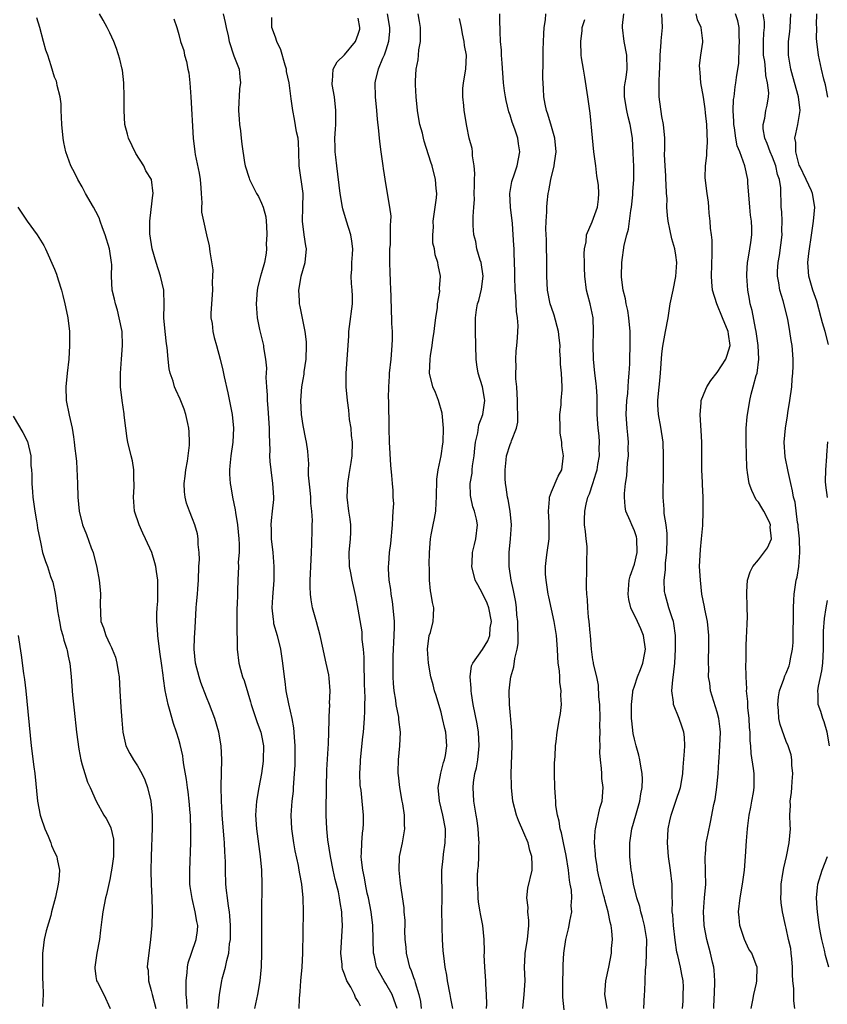
# Model space of a CAD drawing. Units: inches. Extents: x 2505869 to 2508000, y 1540363 to 1542000.
# Drawn here: x 2507160 to 2507277, y 1541578 to 1541720 of the extents above; entities that cross this region are included whole.
import ezdxf

# ---------------------------------------------------------------- set-up
doc = ezdxf.new("R2010")
doc.units = ezdxf.units.IN
doc.header["$MEASUREMENT"] = 0
doc.layers.add('LD25051539_2ft', color=72, linetype='Continuous')

msp = doc.modelspace()

# ---------------------------------------------------------------- linework, layer by layer
at = {"layer": 'LD25051539_2ft'}
for points, elevation in [([(2507184.22, 1541577), (2507184.17, 1541578.17), (2507184.06, 1541579), (2507184.09, 1541580.09), (2507184.06, 1541581), (2507184.22, 1541582.22), (2507184.27, 1541583), (2507184.38, 1541583.62), (2507184.82, 1541585), (2507185.54, 1541587), (2507185.7, 1541588.3), (2507185.74, 1541589), (2507185.61, 1541589.61), (2507185.38, 1541591), (2507184.92, 1541592.92), (2507184.66, 1541594.66), (2507184.62, 1541595), (2507184.58, 1541597), (2507184.73, 1541601), (2507184.76, 1541603), (2507184.68, 1541604.68), (2507184.68, 1541605), (2507184.66, 1541605.34), (2507184.5, 1541607), (2507184.34, 1541608.34), (2507184.25, 1541609), (2507184.13, 1541610.13), (2507183.74, 1541612.26), (2507183.66, 1541613), (2507183.58, 1541613.58), (2507183.2, 1541615.2), (2507183, 1541615.93), (2507182.67, 1541617), (2507182.25, 1541618.25), (2507181.67, 1541620.33), (2507181.45, 1541621), (2507181.03, 1541623.03), (2507180.78, 1541624.78), (2507180.75, 1541625.25), (2507180.52, 1541627), (2507180.31, 1541628.31), (2507180.23, 1541629), (2507179.97, 1541631), (2507179.93, 1541631.93), (2507179.84, 1541633), (2507179.83, 1541634.17), (2507179.87, 1541635), (2507179.96, 1541635.96), (2507179.99, 1541637.99), (2507179.95, 1541639), (2507179.76, 1541640.24), (2507179.67, 1541641), (2507179.53, 1541641.53), (2507179.1, 1541643), (2507178.2, 1541645), (2507177.8, 1541645.8), (2507177.26, 1541647), (2507176.61, 1541649), (2507176.43, 1541651), (2507176.53, 1541652.53), (2507176.53, 1541653), (2507176.49, 1541653.51), (2507176.51, 1541655), (2507176.29, 1541656.29), (2507176.12, 1541657), (2507175.61, 1541659), (2507175.52, 1541659.52), (2507175.32, 1541661), (2507175.11, 1541662.89), (2507175.07, 1541663.07), (2507174.8, 1541665), (2507174.58, 1541667), (2507174.54, 1541669), (2507174.68, 1541671), (2507174.87, 1541673), (2507174.81, 1541675), (2507174.38, 1541677), (2507174.1, 1541678.1), (2507173.81, 1541679), (2507173.69, 1541679.69), (2507173.37, 1541681), (2507173.27, 1541683), (2507173.28, 1541684.72), (2507173.25, 1541685), (2507172.96, 1541687), (2507172.36, 1541689), (2507171.97, 1541690.03), (2507171.63, 1541691), (2507171.45, 1541691.45), (2507171, 1541692.37), (2507170.66, 1541693), (2507169.51, 1541695), (2507169, 1541695.93), (2507168.36, 1541697), (2507167.94, 1541697.94), (2507167.35, 1541699), (2507166.66, 1541701), (2507166.36, 1541702.36), (2507166.25, 1541703), (2507166.04, 1541705), (2507166.03, 1541706.03), (2507165.96, 1541707), (2507165.95, 1541707.95), (2507165.8, 1541709), (2507165.38, 1541710.62), (2507165.35, 1541711), (2507165.27, 1541711.27), (2507165, 1541711.83), (2507164.52, 1541713.48), (2507164.01, 1541715), (2507163.72, 1541715.72), (2507163.41, 1541717), (2507162.86, 1541719), (2507162.43, 1541720.43)], 8314), ([(2507188.73, 1541577), (2507188.88, 1541579), (2507189.23, 1541581), (2507189.3, 1541581.3), (2507189.76, 1541583), (2507189.94, 1541583.94), (2507190.23, 1541585), (2507190.36, 1541586.36), (2507190.47, 1541587), (2507190.49, 1541589), (2507190.41, 1541590.41), (2507190.33, 1541591), (2507190.18, 1541591.82), (2507190.06, 1541593), (2507189.91, 1541594.09), (2507189.83, 1541595), (2507189.75, 1541597), (2507189.75, 1541598.25), (2507189.74, 1541599), (2507189.68, 1541599.68), (2507189.64, 1541601), (2507189.57, 1541601.57), (2507189.28, 1541605), (2507189.28, 1541605.28), (2507189.17, 1541607), (2507189.18, 1541607.18), (2507189.15, 1541609), (2507189.16, 1541609.16), (2507189.22, 1541613), (2507189.13, 1541615), (2507188.79, 1541617), (2507188.2, 1541619), (2507187.44, 1541621), (2507187, 1541622.07), (2507186.2, 1541624.2), (2507185.95, 1541625), (2507185.44, 1541627), (2507185.25, 1541629), (2507185.3, 1541630.7), (2507185.35, 1541631.35), (2507185.42, 1541633), (2507185.53, 1541635), (2507185.57, 1541635.57), (2507185.73, 1541637), (2507185.75, 1541637.75), (2507185.87, 1541639), (2507185.92, 1541641), (2507185.99, 1541641.99), (2507185.97, 1541643), (2507185.82, 1541644.18), (2507185.82, 1541645), (2507185.7, 1541645.7), (2507185.31, 1541647), (2507185, 1541647.89), (2507184.55, 1541649), (2507184.14, 1541650.14), (2507183.93, 1541651), (2507183.81, 1541651.81), (2507183.78, 1541653), (2507183.93, 1541654.07), (2507184.01, 1541655), (2507184.25, 1541656.25), (2507184.37, 1541657), (2507184.55, 1541658.55), (2507184.57, 1541659), (2507184.5, 1541660.5), (2507184.45, 1541661), (2507184.29, 1541661.71), (2507184.02, 1541663), (2507183.78, 1541663.78), (2507183.22, 1541665.22), (2507182.58, 1541666.58), (2507182.4, 1541667), (2507182.17, 1541667.83), (2507181.74, 1541669), (2507181.59, 1541669.59), (2507181.45, 1541671), (2507181.33, 1541672.67), (2507181.23, 1541673.23), (2507181.01, 1541675), (2507180.83, 1541677), (2507180.89, 1541678.89), (2507180.84, 1541681), (2507180.36, 1541683), (2507179.71, 1541685), (2507179.16, 1541687), (2507178.83, 1541689.17), (2507178.83, 1541691), (2507179, 1541692.69), (2507179.24, 1541694.76), (2507179.31, 1541695), (2507179.07, 1541697), (2507178.25, 1541698.25), (2507177.93, 1541699), (2507176.78, 1541700.78), (2507175.73, 1541703), (2507175.59, 1541703.59), (2507175.21, 1541705), (2507175.07, 1541707), (2507175.09, 1541709), (2507175.05, 1541711), (2507174.83, 1541712.83), (2507174.8, 1541713), (2507174.46, 1541714.46), (2507173.99, 1541715.99), (2507173.57, 1541717), (2507173, 1541718.25), (2507172.63, 1541719), (2507172.06, 1541720.06), (2507171.51, 1541721)], 8312), ([(2507189.42, 1541721), (2507189.74, 1541719.74), (2507189.88, 1541719), (2507190.17, 1541717.83), (2507190.31, 1541717), (2507191, 1541714.94), (2507191.73, 1541713), (2507191.83, 1541711.83), (2507191.93, 1541711), (2507191.81, 1541710.19), (2507191.74, 1541709), (2507191.68, 1541708.32), (2507191.66, 1541707), (2507191.73, 1541705.73), (2507191.78, 1541705), (2507191.93, 1541704.07), (2507192.04, 1541703), (2507192.14, 1541702.14), (2507192.52, 1541699.48), (2507192.61, 1541699), (2507193.2, 1541697.2), (2507193.25, 1541697), (2507194.28, 1541695), (2507194.53, 1541694.53), (2507195, 1541693.61), (2507195.25, 1541693), (2507195.59, 1541691.59), (2507195.69, 1541690.31), (2507195.75, 1541689), (2507195.68, 1541687.68), (2507195.72, 1541687), (2507195.65, 1541686.35), (2507195.41, 1541685), (2507195, 1541683.48), (2507194.85, 1541683), (2507194.47, 1541681.53), (2507194.36, 1541681), (2507194.19, 1541679), (2507194.36, 1541677), (2507194.7, 1541675.3), (2507195.27, 1541673), (2507195.29, 1541672.71), (2507195.58, 1541671), (2507195.71, 1541669.71), (2507195.63, 1541668.37), (2507195.71, 1541667), (2507195.8, 1541665.8), (2507195.8, 1541665), (2507195.9, 1541663.9), (2507196.08, 1541661), (2507196.09, 1541660.09), (2507196.18, 1541657.82), (2507196.16, 1541657), (2507196.2, 1541656.2), (2507196.32, 1541655), (2507196.6, 1541653), (2507196.73, 1541651), (2507196.71, 1541650.71), (2507196.54, 1541649), (2507196.37, 1541647.63), (2507196.34, 1541647), (2507196.38, 1541646.38), (2507196.4, 1541645), (2507196.61, 1541643), (2507196.76, 1541641), (2507196.75, 1541639), (2507196.57, 1541636.57), (2507196.5, 1541635), (2507196.69, 1541633.31), (2507196.71, 1541633), (2507196.74, 1541632.74), (2507197.23, 1541631), (2507197.72, 1541629), (2507198.01, 1541627), (2507198.25, 1541625), (2507198.35, 1541624.35), (2507198.52, 1541623), (2507198.89, 1541621.11), (2507199.38, 1541619), (2507199.64, 1541617.64), (2507199.69, 1541617), (2507199.71, 1541616.29), (2507199.8, 1541615), (2507199.79, 1541612.21), (2507199.73, 1541611), (2507199.62, 1541609.62), (2507199.59, 1541609), (2507199.55, 1541608.45), (2507199.39, 1541607), (2507199.25, 1541605), (2507199.33, 1541603), (2507199.62, 1541601), (2507199.83, 1541599.83), (2507200.28, 1541597.72), (2507200.41, 1541597), (2507200.48, 1541596.48), (2507200.77, 1541595), (2507200.99, 1541593.01), (2507201.04, 1541591), (2507200.91, 1541585), (2507200.82, 1541583), (2507200.64, 1541581), (2507200.54, 1541579.46), (2507200.42, 1541578.42), (2507200.4, 1541577)], 8308), ([(2507209.31, 1541577.31), (2507209, 1541578.03), (2507208.59, 1541578.59), (2507208.47, 1541579), (2507207.92, 1541580.08), (2507207.34, 1541581), (2507207, 1541581.96), (2507206.7, 1541582.7), (2507206.66, 1541583), (2507206.65, 1541583.35), (2507206.49, 1541585), (2507206.72, 1541589), (2507206.63, 1541590.63), (2507206.62, 1541591), (2507206.36, 1541592.36), (2507206.29, 1541593), (2507206.12, 1541593.88), (2507205.68, 1541595.68), (2507205.39, 1541597), (2507204.98, 1541599), (2507204.59, 1541601.41), (2507204.44, 1541603), (2507204.35, 1541605), (2507204.37, 1541605.63), (2507204.35, 1541607), (2507204.38, 1541607.62), (2507204.39, 1541609), (2507204.47, 1541611.53), (2507204.66, 1541614.66), (2507204.68, 1541615.32), (2507204.76, 1541617), (2507204.81, 1541618.81), (2507204.8, 1541619.2), (2507204.86, 1541621), (2507204.85, 1541621.15), (2507204.92, 1541623), (2507204.8, 1541624.8), (2507204.72, 1541625.28), (2507204.37, 1541627), (2507204.09, 1541628.09), (2507203.93, 1541629), (2507203.48, 1541631), (2507202.97, 1541632.97), (2507202.38, 1541635), (2507202.18, 1541636.18), (2507202.06, 1541637), (2507202.02, 1541638.02), (2507202.03, 1541639), (2507202.09, 1541639.91), (2507202.12, 1541641), (2507202.22, 1541643), (2507202.29, 1541644.29), (2507202.31, 1541646.31), (2507202.33, 1541647), (2507202.36, 1541647.64), (2507202.28, 1541649), (2507202.15, 1541650.15), (2507202.14, 1541651), (2507202.04, 1541652.04), (2507201.8, 1541654.2), (2507201.79, 1541655), (2507201.84, 1541655.84), (2507201.73, 1541657), (2507201.69, 1541657.69), (2507201.51, 1541659), (2507201.41, 1541659.41), (2507201, 1541661.41), (2507200.78, 1541663), (2507200.67, 1541665), (2507200.81, 1541667), (2507201, 1541668.08), (2507201.15, 1541668.85), (2507201.18, 1541669.18), (2507201.47, 1541671), (2507201.51, 1541673), (2507201.5, 1541673.5), (2507201.3, 1541675), (2507200.61, 1541678.61), (2507200.51, 1541679), (2507200.49, 1541679.51), (2507200.37, 1541681), (2507200.5, 1541681.5), (2507200.74, 1541683), (2507201.31, 1541685), (2507201.48, 1541687), (2507201.43, 1541687.43), (2507201.18, 1541689), (2507200.93, 1541691), (2507200.98, 1541693), (2507201, 1541695), (2507200.46, 1541699), (2507200.41, 1541701), (2507200.35, 1541702.35), (2507200.29, 1541703), (2507200.07, 1541703.93), (2507199.77, 1541705.77), (2507199.51, 1541707), (2507199.29, 1541708.71), (2507198.97, 1541711), (2507198.63, 1541712.63), (2507198.59, 1541713), (2507198.42, 1541713.58), (2507197.79, 1541715.79), (2507197.2, 1541717), (2507197, 1541717.62), (2507196.5, 1541719), (2507196.48, 1541720.48)], 8306), ([(2507213.2, 1541721), (2507213.54, 1541719), (2507213.53, 1541718.47), (2507213.4, 1541717), (2507213, 1541715.72), (2507212.74, 1541715), (2507212.52, 1541714.52), (2507211.87, 1541713), (2507211.48, 1541711.48), (2507211.38, 1541711), (2507211.43, 1541709), (2507211.66, 1541707), (2507211.76, 1541705.76), (2507211.94, 1541704.06), (2507212.02, 1541703), (2507212.11, 1541702.11), (2507212.27, 1541701), (2507212.35, 1541700.35), (2507212.56, 1541699), (2507212.61, 1541698.61), (2507213, 1541696.13), (2507213.53, 1541693), (2507213.7, 1541691.69), (2507213.68, 1541691), (2507213.61, 1541690.39), (2507213.63, 1541689), (2507213.6, 1541687.6), (2507213.55, 1541687), (2507213.55, 1541685), (2507213.56, 1541683.56), (2507213.64, 1541682.36), (2507213.67, 1541681), (2507213.72, 1541680.28), (2507213.79, 1541677.79), (2507213.83, 1541677), (2507213.84, 1541676.16), (2507213.89, 1541675), (2507213.9, 1541673.9), (2507213.87, 1541673), (2507213.71, 1541671), (2507213.49, 1541669), (2507213.47, 1541668.53), (2507213.36, 1541667), (2507213.34, 1541665.34), (2507213.36, 1541665), (2507213.37, 1541663.37), (2507213.42, 1541662.58), (2507213.43, 1541661), (2507213.48, 1541659), (2507213.66, 1541655.66), (2507213.83, 1541654.17), (2507213.91, 1541653), (2507214, 1541652), (2507214.03, 1541651), (2507214.09, 1541650.09), (2507214.03, 1541649), (2507213.94, 1541648.06), (2507213.93, 1541647), (2507213.67, 1541644.33), (2507213.5, 1541643), (2507213.38, 1541641.38), (2507213.34, 1541641), (2507213.33, 1541640.67), (2507213.43, 1541639), (2507213.66, 1541637.66), (2507213.72, 1541637), (2507213.91, 1541635.91), (2507214.02, 1541635), (2507214.18, 1541633), (2507214.18, 1541632.18), (2507214.16, 1541631), (2507214.02, 1541628.02), (2507214.01, 1541627), (2507214.01, 1541625), (2507214.06, 1541624.06), (2507214.15, 1541623), (2507214.38, 1541621.62), (2507214.45, 1541621), (2507214.82, 1541619.18), (2507214.85, 1541618.85), (2507215.07, 1541617), (2507214.98, 1541615.02), (2507214.76, 1541613), (2507214.73, 1541611.27), (2507214.74, 1541611), (2507214.78, 1541610.78), (2507214.98, 1541609), (2507215.31, 1541607), (2507215.39, 1541606.61), (2507215.63, 1541605), (2507215.65, 1541603.65), (2507215.71, 1541603), (2507215.36, 1541601), (2507214.95, 1541599), (2507214.87, 1541597), (2507215.07, 1541595.07), (2507215.58, 1541591.58), (2507215.62, 1541591), (2507215.75, 1541589.75), (2507215.74, 1541589), (2507215.71, 1541588.29), (2507215.76, 1541587), (2507215.88, 1541585.88), (2507215.92, 1541585), (2507216.21, 1541583.79), (2507216.43, 1541583), (2507216.62, 1541582.62), (2507217, 1541581.5), (2507217.14, 1541581.14), (2507217.24, 1541580.76), (2507217.8, 1541579), (2507218.02, 1541578.02), (2507218.13, 1541577)], 8302), ([(2507222.69, 1541577), (2507222.42, 1541578.42), (2507222.34, 1541579), (2507221.94, 1541581), (2507221.84, 1541581.84), (2507221.6, 1541583), (2507221.4, 1541584.6), (2507221.32, 1541585.32), (2507221.22, 1541587), (2507221.16, 1541588.84), (2507221.14, 1541589.14), (2507221.12, 1541591), (2507221.14, 1541593), (2507221.13, 1541597), (2507221.28, 1541598.72), (2507221.35, 1541599.35), (2507221.6, 1541601), (2507221.65, 1541602.35), (2507221.64, 1541603), (2507221.27, 1541605), (2507220.75, 1541607), (2507220.57, 1541609), (2507220.94, 1541611.06), (2507221.37, 1541612.63), (2507221.49, 1541613), (2507221.62, 1541613.62), (2507221.85, 1541615), (2507221.7, 1541617), (2507221.55, 1541617.55), (2507221.22, 1541619), (2507221, 1541619.88), (2507220.66, 1541621), (2507220.3, 1541622.3), (2507220.07, 1541623), (2507219.83, 1541623.83), (2507219.53, 1541625), (2507219.16, 1541627), (2507219.04, 1541629), (2507219.29, 1541631), (2507219.45, 1541631.45), (2507219.84, 1541633), (2507219.91, 1541633.91), (2507219.96, 1541635), (2507219.76, 1541635.76), (2507219.57, 1541637), (2507219.46, 1541637.46), (2507219.32, 1541639), (2507219.32, 1541640.68), (2507219.28, 1541641.28), (2507219.3, 1541643), (2507219.45, 1541645), (2507219.58, 1541645.58), (2507219.84, 1541647), (2507220.05, 1541647.95), (2507220.24, 1541649), (2507220.27, 1541650.27), (2507220.35, 1541651), (2507220.38, 1541653.62), (2507220.6, 1541655), (2507221.03, 1541657), (2507221.27, 1541658.73), (2507221.3, 1541659), (2507221.36, 1541661), (2507221.17, 1541663.17), (2507220.62, 1541665), (2507220.17, 1541666.17), (2507219.81, 1541667), (2507219.33, 1541669), (2507219.41, 1541671), (2507219.47, 1541671.47), (2507219.71, 1541673), (2507219.79, 1541673.79), (2507219.98, 1541675), (2507220.11, 1541675.89), (2507220.24, 1541677), (2507220.48, 1541678.48), (2507220.5, 1541679), (2507220.8, 1541680.8), (2507220.76, 1541681.24), (2507220.93, 1541683), (2507220.59, 1541684.59), (2507220.55, 1541685), (2507220.12, 1541686.12), (2507220.05, 1541687), (2507219.82, 1541687.82), (2507219.8, 1541689), (2507219.9, 1541690.1), (2507219.87, 1541691), (2507220.34, 1541694.34), (2507220.37, 1541695), (2507220.28, 1541695.72), (2507220.21, 1541697), (2507219.69, 1541699), (2507219.52, 1541699.52), (2507218.57, 1541702.57), (2507218.45, 1541703), (2507218.29, 1541703.71), (2507217.94, 1541705), (2507217.78, 1541705.78), (2507217.58, 1541707), (2507217.38, 1541709), (2507217.28, 1541710.72), (2507217.28, 1541711.28), (2507217.38, 1541713), (2507217.67, 1541714.33), (2507217.71, 1541715), (2507217.8, 1541715.8), (2507218.01, 1541717), (2507218.03, 1541719), (2507217.89, 1541719.89), (2507217.66, 1541721)], 8300), ([(2507232.82, 1541577), (2507233.04, 1541579), (2507233.16, 1541581), (2507233.1, 1541583), (2507233.18, 1541584.82), (2507233.18, 1541585), (2507233.5, 1541587), (2507233.71, 1541589), (2507233.73, 1541589.73), (2507233.59, 1541591), (2507233.61, 1541591.61), (2507233.43, 1541593), (2507233.58, 1541594.42), (2507234.18, 1541597), (2507234.21, 1541597.79), (2507234.16, 1541599), (2507233.85, 1541599.85), (2507233.6, 1541601), (2507233, 1541602.42), (2507232.21, 1541604.21), (2507231.93, 1541605), (2507231.4, 1541607), (2507231.18, 1541609), (2507231.18, 1541609.18), (2507231.16, 1541611), (2507231.29, 1541615), (2507231.24, 1541616.76), (2507231.24, 1541617.24), (2507230.89, 1541621), (2507230.87, 1541622.87), (2507230.86, 1541623), (2507231, 1541624.29), (2507231.1, 1541625), (2507231.56, 1541626.44), (2507231.67, 1541627.67), (2507232.03, 1541629), (2507232.17, 1541629.83), (2507232.17, 1541631), (2507232.11, 1541632.11), (2507232.1, 1541633), (2507231.99, 1541634.01), (2507231.92, 1541635), (2507231.82, 1541635.82), (2507231.49, 1541637.49), (2507231.15, 1541639), (2507230.85, 1541641), (2507230.85, 1541643), (2507231.06, 1541645), (2507231.18, 1541647), (2507230.99, 1541649), (2507230.71, 1541650.71), (2507230.62, 1541651), (2507230.45, 1541652.45), (2507230.33, 1541653), (2507230.29, 1541653.71), (2507230.26, 1541655), (2507230.42, 1541656.42), (2507230.46, 1541657), (2507231, 1541658.67), (2507231.14, 1541659), (2507231.2, 1541659.2), (2507231.94, 1541661), (2507232.14, 1541661.86), (2507232.14, 1541663), (2507232.05, 1541664.05), (2507232.06, 1541665), (2507231.95, 1541667), (2507231.85, 1541668.15), (2507231.84, 1541669), (2507231.88, 1541669.88), (2507231.82, 1541671), (2507231.86, 1541672.14), (2507231.97, 1541673), (2507232.07, 1541674.07), (2507232.14, 1541675), (2507232.15, 1541675.85), (2507232.08, 1541677), (2507231.91, 1541677.91), (2507231.81, 1541680.19), (2507231.71, 1541681), (2507231.67, 1541683), (2507231.69, 1541683.69), (2507231.65, 1541685), (2507231.58, 1541686.42), (2507231.57, 1541687), (2507231.53, 1541687.53), (2507231.46, 1541689), (2507231.35, 1541690.65), (2507231.08, 1541693), (2507230.98, 1541695), (2507231.27, 1541696.73), (2507231.34, 1541697), (2507231.54, 1541697.54), (2507232.03, 1541699), (2507232.42, 1541701), (2507232.2, 1541702.2), (2507232.11, 1541703), (2507231.68, 1541704.32), (2507231.31, 1541705.31), (2507231, 1541706.31), (2507230.82, 1541706.82), (2507230.45, 1541708.45), (2507230.32, 1541709), (2507230.17, 1541709.83), (2507230.03, 1541711), (2507229.85, 1541713.85), (2507229.75, 1541715), (2507229.74, 1541715.74), (2507229.6, 1541717), (2507229.55, 1541718.45), (2507229.56, 1541719), (2507229.53, 1541719.53), (2507229.49, 1541721)], 8296), ([(2507238.82, 1541576.82), (2507238.65, 1541578.65), (2507238.66, 1541580.66), (2507238.71, 1541582.72), (2507238.69, 1541583.31), (2507238.78, 1541585), (2507239.05, 1541587), (2507239.47, 1541588.53), (2507239.56, 1541589), (2507239.64, 1541589.64), (2507239.93, 1541591), (2507239.86, 1541591.86), (2507239.92, 1541593), (2507239.87, 1541594.13), (2507239.71, 1541595), (2507239.58, 1541595.58), (2507239.46, 1541597), (2507239.13, 1541599.13), (2507238.72, 1541601), (2507238.44, 1541602.44), (2507238.26, 1541603), (2507238.12, 1541604.12), (2507237.86, 1541605), (2507237.64, 1541606.36), (2507237.6, 1541607), (2507237.59, 1541607.59), (2507237.46, 1541609), (2507237.43, 1541611), (2507237.45, 1541612.55), (2507237.46, 1541613), (2507237.51, 1541613.51), (2507237.57, 1541615), (2507237.67, 1541615.67), (2507237.81, 1541617), (2507238.17, 1541619), (2507238.32, 1541619.68), (2507238.44, 1541621), (2507238.36, 1541622.36), (2507238.42, 1541623), (2507238.22, 1541624.22), (2507238.2, 1541625), (2507238.14, 1541625.86), (2507237.98, 1541627), (2507237.91, 1541627.91), (2507237.86, 1541629), (2507237.71, 1541631), (2507237.38, 1541633), (2507236.6, 1541636.6), (2507236.53, 1541637), (2507236.33, 1541638.33), (2507236.2, 1541639), (2507236.12, 1541639.88), (2507236.11, 1541641), (2507236.29, 1541642.29), (2507236.36, 1541643), (2507236.67, 1541645), (2507236.68, 1541647), (2507236.64, 1541647.36), (2507236.54, 1541649), (2507236.72, 1541650.72), (2507236.71, 1541651), (2507237, 1541651.78), (2507237.95, 1541654.05), (2507238.49, 1541655), (2507238.68, 1541656.68), (2507238.75, 1541657), (2507238.47, 1541658.47), (2507238.48, 1541659), (2507238.27, 1541660.27), (2507238.24, 1541661), (2507238.22, 1541663), (2507238.38, 1541664.38), (2507238.41, 1541665), (2507238.54, 1541666.54), (2507238.54, 1541667), (2507238.43, 1541669), (2507238.3, 1541670.3), (2507238.3, 1541671), (2507238.2, 1541672.2), (2507238.23, 1541673), (2507238.1, 1541674.1), (2507238.03, 1541675), (2507237.39, 1541677.39), (2507237, 1541678.46), (2507236.82, 1541679), (2507236.44, 1541681), (2507236.33, 1541683), (2507236.31, 1541684.31), (2507236.31, 1541685.69), (2507236.28, 1541687), (2507236.27, 1541688.27), (2507236.19, 1541689.81), (2507236.24, 1541691), (2507236.34, 1541692.34), (2507236.32, 1541693), (2507236.36, 1541693.64), (2507236.52, 1541695), (2507236.62, 1541695.38), (2507236.9, 1541697), (2507237.38, 1541699), (2507237.42, 1541699.42), (2507237.66, 1541701), (2507237.5, 1541703), (2507237, 1541704.7), (2507236.46, 1541706.46), (2507236.25, 1541707), (2507236.08, 1541707.92), (2507235.9, 1541709), (2507235.86, 1541710.14), (2507235.75, 1541711.75), (2507235.81, 1541714.19), (2507235.77, 1541715), (2507235.78, 1541715.78), (2507235.89, 1541718.11), (2507235.95, 1541719), (2507236.14, 1541720.14), (2507236.17, 1541721)], 8294), ([(2507250.36, 1541577), (2507250.46, 1541579), (2507250.5, 1541579.5), (2507250.61, 1541582.61), (2507250.7, 1541583.3), (2507250.78, 1541585), (2507250.8, 1541587), (2507250.48, 1541589), (2507250.18, 1541590.18), (2507249.92, 1541591), (2507249.77, 1541591.77), (2507249.36, 1541593), (2507248.89, 1541595), (2507248.62, 1541596.62), (2507248.54, 1541597), (2507248.35, 1541599), (2507248.33, 1541600.33), (2507248.36, 1541601), (2507248.63, 1541603), (2507249.21, 1541605), (2507249.81, 1541607), (2507249.95, 1541608.05), (2507250.14, 1541609), (2507250.18, 1541610.18), (2507250.13, 1541611), (2507249.93, 1541612.07), (2507249.81, 1541613), (2507249.65, 1541613.65), (2507249.25, 1541615), (2507249, 1541615.99), (2507248.83, 1541616.83), (2507248.63, 1541618.63), (2507248.6, 1541619), (2507248.57, 1541621), (2507248.78, 1541622.78), (2507248.8, 1541623), (2507249, 1541623.66), (2507249.46, 1541625), (2507249.91, 1541626.09), (2507250.24, 1541627), (2507250.5, 1541628.5), (2507250.6, 1541629), (2507250.34, 1541631), (2507249.95, 1541631.95), (2507249.46, 1541633), (2507248.49, 1541635), (2507248.21, 1541636.21), (2507248.11, 1541637), (2507248.26, 1541639), (2507248.39, 1541639.61), (2507249, 1541641.34), (2507249.42, 1541643), (2507249.37, 1541645), (2507249.3, 1541645.3), (2507249, 1541646.17), (2507248.62, 1541647), (2507248.39, 1541647.61), (2507247.78, 1541649), (2507247.66, 1541649.66), (2507247.56, 1541651), (2507247.56, 1541651.56), (2507247.7, 1541653), (2507247.9, 1541654.1), (2507248, 1541656), (2507248.15, 1541657), (2507248.12, 1541658.12), (2507248.15, 1541659), (2507248.04, 1541660.04), (2507247.96, 1541661), (2507247.82, 1541663), (2507247.91, 1541665), (2507248.04, 1541666.04), (2507248.11, 1541667), (2507248.14, 1541667.86), (2507248.26, 1541669), (2507248.34, 1541670.34), (2507248.34, 1541671), (2507248.39, 1541673), (2507248.4, 1541675), (2507248.22, 1541677), (2507248.06, 1541678.06), (2507247.83, 1541679), (2507247.72, 1541679.72), (2507247.37, 1541681), (2507247.14, 1541682.86), (2507247.13, 1541683), (2507247.17, 1541685), (2507247.51, 1541687.51), (2507247.89, 1541689), (2507248.16, 1541689.84), (2507248.51, 1541692.51), (2507248.6, 1541693), (2507248.78, 1541694.78), (2507248.79, 1541695.21), (2507248.91, 1541697), (2507248.92, 1541698.92), (2507248.84, 1541700.84), (2507248.71, 1541703), (2507248.4, 1541705), (2507248.09, 1541706.09), (2507247.9, 1541707), (2507247.56, 1541709), (2507247.59, 1541710.41), (2507247.65, 1541711), (2507247.79, 1541711.79), (2507247.95, 1541713), (2507247.89, 1541715), (2507247.5, 1541717), (2507247.29, 1541719), (2507247.3, 1541719.3), (2507247.47, 1541721)], 8290), ([(2507255.97, 1541577), (2507256.06, 1541578.06), (2507256.09, 1541579), (2507256.11, 1541580.11), (2507256.09, 1541581), (2507255.9, 1541581.9), (2507255.7, 1541583), (2507255.31, 1541584.69), (2507255.17, 1541585.17), (2507254.91, 1541586.91), (2507254.68, 1541589), (2507254.57, 1541590.57), (2507254.5, 1541591), (2507254.53, 1541592.53), (2507254.49, 1541593), (2507254.48, 1541593.52), (2507254.47, 1541595), (2507254.25, 1541597), (2507253.95, 1541599), (2507253.79, 1541601), (2507253.92, 1541603), (2507254.16, 1541604.16), (2507254.35, 1541605), (2507255.02, 1541607), (2507255.66, 1541609), (2507255.81, 1541609.81), (2507256, 1541611), (2507256.05, 1541611.95), (2507256.27, 1541614.27), (2507256.3, 1541615), (2507256.26, 1541616.26), (2507256.19, 1541617), (2507255.89, 1541617.89), (2507255.49, 1541619), (2507254.65, 1541621), (2507254.67, 1541621.33), (2507254.45, 1541623), (2507254.57, 1541624.57), (2507254.69, 1541625.31), (2507254.84, 1541627), (2507254.97, 1541629), (2507254.97, 1541631), (2507254.72, 1541632.72), (2507254.65, 1541633), (2507254.46, 1541633.54), (2507254.01, 1541635), (2507253.44, 1541637), (2507253.39, 1541637.39), (2507253.31, 1541639), (2507253.49, 1541640.51), (2507253.5, 1541641), (2507253.53, 1541641.53), (2507253.71, 1541643), (2507253.76, 1541645), (2507253.74, 1541645.74), (2507253.59, 1541647), (2507253.32, 1541648.68), (2507253.3, 1541649), (2507253.3, 1541649.3), (2507253.17, 1541651), (2507253.23, 1541655), (2507253.24, 1541657), (2507253.17, 1541659), (2507252.83, 1541661.17), (2507252.49, 1541663), (2507252.41, 1541664.41), (2507252.41, 1541665), (2507252.53, 1541666.53), (2507252.64, 1541667.36), (2507252.79, 1541669), (2507253, 1541671.78), (2507253.13, 1541672.87), (2507253.53, 1541675), (2507253.89, 1541677), (2507254.2, 1541679), (2507254.6, 1541681), (2507255.03, 1541682.97), (2507255.14, 1541685), (2507255, 1541686.07), (2507254.84, 1541687), (2507254.41, 1541688.41), (2507254.16, 1541689.84), (2507253.9, 1541691), (2507253.79, 1541691.79), (2507253.72, 1541693), (2507253.73, 1541694.27), (2507253.66, 1541695), (2507253.63, 1541696.37), (2507253.57, 1541697), (2507253.56, 1541697.56), (2507253.45, 1541699), (2507253.36, 1541700.64), (2507253.42, 1541701.42), (2507253.41, 1541703), (2507253.24, 1541705), (2507253, 1541706.16), (2507252.57, 1541709), (2507252.6, 1541709.4), (2507252.58, 1541711), (2507252.66, 1541712.66), (2507252.7, 1541713), (2507252.76, 1541715), (2507252.9, 1541716.9), (2507252.9, 1541717.1), (2507253.1, 1541719), (2507252.98, 1541721)], 8288), ([(2507260.51, 1541577), (2507260.58, 1541578.58), (2507260.61, 1541579), (2507260.67, 1541581), (2507260.56, 1541582.56), (2507260.5, 1541583), (2507260.31, 1541583.69), (2507260.03, 1541585), (2507259.49, 1541587), (2507259.12, 1541589), (2507259.11, 1541589.11), (2507259.02, 1541591), (2507259.16, 1541593), (2507259.33, 1541595), (2507259.29, 1541596.71), (2507259.32, 1541597), (2507259.24, 1541598.76), (2507259.25, 1541599), (2507259.29, 1541599.29), (2507259.41, 1541601), (2507259.67, 1541602.33), (2507260.05, 1541603.95), (2507260.53, 1541606.53), (2507260.73, 1541607.27), (2507260.97, 1541609.03), (2507261.14, 1541611), (2507261.26, 1541612.74), (2507261.28, 1541613.28), (2507261.39, 1541615), (2507261.46, 1541617), (2507261.43, 1541617.43), (2507261.24, 1541619), (2507261, 1541619.89), (2507260.02, 1541623), (2507259.91, 1541624.09), (2507259.76, 1541625), (2507259.78, 1541626.22), (2507259.73, 1541627), (2507259.73, 1541627.73), (2507259.79, 1541629), (2507259.81, 1541631), (2507259.59, 1541633), (2507259.2, 1541634.8), (2507259.14, 1541635.14), (2507258.78, 1541637), (2507258.56, 1541639), (2507258.46, 1541641), (2507258.57, 1541643.43), (2507258.75, 1541645), (2507258.9, 1541646.9), (2507258.96, 1541649), (2507258.95, 1541651), (2507258.87, 1541652.87), (2507258.87, 1541653.13), (2507258.79, 1541655), (2507258.76, 1541657.24), (2507258.76, 1541659), (2507258.69, 1541660.69), (2507258.62, 1541661.38), (2507258.54, 1541663), (2507258.7, 1541664.7), (2507258.7, 1541665), (2507259.33, 1541666.67), (2507259.49, 1541667), (2507260.07, 1541667.93), (2507261, 1541669.08), (2507262.24, 1541671), (2507262.44, 1541671.56), (2507262.88, 1541673), (2507262.63, 1541674.63), (2507262.6, 1541675), (2507261.79, 1541677), (2507260.94, 1541679), (2507260.34, 1541681), (2507260.2, 1541682.2), (2507260.17, 1541683), (2507260.29, 1541686.28), (2507260.29, 1541687), (2507260.25, 1541688.25), (2507260.17, 1541689), (2507260.05, 1541689.95), (2507259.98, 1541691), (2507259.85, 1541692.15), (2507259.8, 1541693), (2507259.73, 1541693.73), (2507259.55, 1541695), (2507259.27, 1541697.27), (2507259.3, 1541699), (2507259.5, 1541700.5), (2507259.48, 1541701), (2507259.6, 1541702.4), (2507259.5, 1541705), (2507259.31, 1541706.69), (2507259.27, 1541707.27), (2507259, 1541708.94), (2507258.62, 1541711), (2507258.53, 1541712.53), (2507258.47, 1541713), (2507258.46, 1541713.54), (2507258.62, 1541715), (2507258.9, 1541716.9), (2507258.9, 1541717.09), (2507258.66, 1541719), (2507258.13, 1541720.13), (2507257.94, 1541721)], 8286), ([(2507265.92, 1541577), (2507266.18, 1541578.18), (2507266.29, 1541579), (2507266.68, 1541580.68), (2507266.72, 1541581), (2507266.77, 1541583), (2507266.66, 1541583.34), (2507266.02, 1541585), (2507265.59, 1541585.59), (2507264.96, 1541586.96), (2507264.29, 1541589), (2507264.17, 1541590.17), (2507264.1, 1541591), (2507264.32, 1541593), (2507264.67, 1541595), (2507264.95, 1541597), (2507265.11, 1541599), (2507265.24, 1541601.25), (2507265.4, 1541603), (2507265.45, 1541603.45), (2507265.65, 1541605), (2507265.85, 1541606.15), (2507266.03, 1541607), (2507266.27, 1541608.27), (2507266.37, 1541609), (2507266.35, 1541611), (2507266.28, 1541611.72), (2507265.91, 1541613.91), (2507265.87, 1541615), (2507265.77, 1541615.77), (2507265.76, 1541617), (2507265.69, 1541617.69), (2507265.61, 1541619), (2507265.45, 1541620.55), (2507265.42, 1541621), (2507265.42, 1541621.42), (2507265.25, 1541623), (2507265.28, 1541623.28), (2507265.19, 1541625), (2507265.16, 1541626.84), (2507265.21, 1541627.21), (2507265.19, 1541629), (2507265.22, 1541629.22), (2507265.25, 1541631), (2507265.3, 1541631.3), (2507265.34, 1541633), (2507265.38, 1541633.38), (2507265.35, 1541635.35), (2507265.27, 1541637), (2507265.3, 1541637.3), (2507265.41, 1541639), (2507265.78, 1541640.22), (2507266.17, 1541641), (2507267, 1541641.94), (2507268.29, 1541643.71), (2507268.87, 1541645), (2507268.69, 1541646.69), (2507268.73, 1541647), (2507268.52, 1541647.48), (2507267.74, 1541649), (2507267.46, 1541649.46), (2507267, 1541650.3), (2507266.66, 1541650.66), (2507266, 1541652), (2507265.62, 1541653), (2507265.4, 1541654.6), (2507265.33, 1541655), (2507265.3, 1541655.3), (2507265.18, 1541659), (2507265.22, 1541661), (2507265.35, 1541662.65), (2507265.74, 1541665), (2507265.94, 1541665.94), (2507266.23, 1541667), (2507266.63, 1541668.63), (2507266.77, 1541669), (2507267.03, 1541671), (2507266.95, 1541673), (2507266.66, 1541675), (2507266.54, 1541675.46), (2507266.05, 1541678.05), (2507265.79, 1541679), (2507265.68, 1541679.68), (2507265.42, 1541681), (2507265.27, 1541683), (2507265.3, 1541683.3), (2507265.38, 1541685), (2507265.49, 1541685.49), (2507265.71, 1541687), (2507265.87, 1541687.87), (2507266.03, 1541689), (2507266.03, 1541689.97), (2507265.98, 1541691), (2507265.83, 1541691.83), (2507265.71, 1541693), (2507265.45, 1541696.55), (2507265.45, 1541697), (2507265.01, 1541699), (2507264.27, 1541701), (2507263.9, 1541701.9), (2507263.7, 1541703), (2507263.49, 1541704.51), (2507263.4, 1541705), (2507263.39, 1541705.39), (2507263.32, 1541707), (2507263.38, 1541708.62), (2507263.44, 1541709), (2507263.59, 1541710.41), (2507263.7, 1541711), (2507263.78, 1541711.78), (2507264.12, 1541713.88), (2507264.16, 1541716.16), (2507264.23, 1541717), (2507264.2, 1541717.8), (2507264.19, 1541719), (2507263.98, 1541719.98), (2507263.67, 1541721)], 8284), ([(2507272.27, 1541577), (2507272.09, 1541578.09), (2507272.08, 1541579), (2507272.09, 1541579.91), (2507271.97, 1541581), (2507271.93, 1541581.93), (2507271.93, 1541583), (2507271.81, 1541584.19), (2507271.74, 1541585), (2507271.66, 1541585.66), (2507271.34, 1541587), (2507271, 1541588.61), (2507270.89, 1541589), (2507270.46, 1541591), (2507270.28, 1541592.28), (2507270.23, 1541593), (2507270.28, 1541593.72), (2507270.29, 1541595), (2507270.52, 1541596.52), (2507270.63, 1541597.37), (2507271.02, 1541599.02), (2507271.45, 1541601), (2507271.63, 1541603), (2507271.56, 1541603.56), (2507271.54, 1541605), (2507271.62, 1541606.38), (2507271.57, 1541607), (2507271.75, 1541608.25), (2507271.79, 1541609), (2507271.86, 1541609.86), (2507271.94, 1541611), (2507271.8, 1541612.2), (2507271.82, 1541613), (2507271.73, 1541613.73), (2507271.29, 1541615), (2507271, 1541615.66), (2507270.13, 1541618.13), (2507269.94, 1541619), (2507269.87, 1541620.13), (2507269.77, 1541621), (2507269.9, 1541622.1), (2507270.04, 1541623), (2507270.66, 1541624.66), (2507270.82, 1541625.18), (2507271, 1541625.55), (2507271.41, 1541626.59), (2507271.54, 1541627), (2507271.63, 1541627.63), (2507271.91, 1541629), (2507272, 1541630), (2507272.02, 1541631), (2507272.01, 1541632.01), (2507272.04, 1541633), (2507272.04, 1541635), (2507272.11, 1541636.11), (2507272.13, 1541637), (2507272.46, 1541639), (2507272.57, 1541639.43), (2507272.85, 1541641), (2507272.99, 1541643.01), (2507272.9, 1541645), (2507272.75, 1541646.75), (2507272.73, 1541647), (2507272.63, 1541647.37), (2507272.28, 1541650.28), (2507272.03, 1541651), (2507271.92, 1541651.92), (2507271.65, 1541653), (2507271.28, 1541654.72), (2507270.86, 1541656.85), (2507270.72, 1541659), (2507270.88, 1541661), (2507271.19, 1541662.81), (2507271.24, 1541663.24), (2507271.53, 1541665), (2507271.79, 1541667), (2507271.87, 1541668.13), (2507271.97, 1541669), (2507272.01, 1541670.01), (2507272.01, 1541671), (2507271.84, 1541673), (2507271.71, 1541673.71), (2507271.53, 1541675), (2507271.21, 1541676.79), (2507270.57, 1541679.43), (2507270.09, 1541681), (2507269.95, 1541682.05), (2507269.75, 1541683), (2507269.74, 1541683.74), (2507269.82, 1541685), (2507270.01, 1541685.99), (2507270.39, 1541689), (2507270.36, 1541689.64), (2507270.39, 1541691), (2507270.34, 1541692.34), (2507270.26, 1541693), (2507270.2, 1541695.8), (2507270.03, 1541697), (2507269.76, 1541697.76), (2507269.5, 1541699), (2507269, 1541700.26), (2507268.66, 1541701), (2507268.23, 1541702.23), (2507267.9, 1541703), (2507267.67, 1541704.33), (2507267.66, 1541705), (2507267.89, 1541705.89), (2507268.06, 1541707), (2507268.24, 1541707.76), (2507268.41, 1541709), (2507268.46, 1541709.54), (2507268.3, 1541711), (2507268.07, 1541712.07), (2507268.01, 1541713), (2507267.88, 1541714.12), (2507267.73, 1541715), (2507267.69, 1541717), (2507267.76, 1541718.24), (2507267.86, 1541719), (2507267.83, 1541719.83), (2507267.66, 1541721)], 8282), ([(2507277.11, 1541673.11), (2507276.62, 1541675), (2507276.25, 1541676.25), (2507276.08, 1541677), (2507275.42, 1541679.42), (2507274.85, 1541681), (2507274.27, 1541683), (2507274.15, 1541685), (2507274.29, 1541686.29), (2507274.7, 1541689.3), (2507274.95, 1541691), (2507275.14, 1541693), (2507274.79, 1541695), (2507274.65, 1541695.35), (2507273.88, 1541697), (2507272.95, 1541698.95), (2507272.89, 1541699.11), (2507272.37, 1541701), (2507272.39, 1541702.39), (2507272.26, 1541703), (2507272.37, 1541703.63), (2507272.69, 1541705), (2507273.01, 1541707), (2507272.78, 1541709), (2507271.95, 1541711.95), (2507271.68, 1541713), (2507271.34, 1541715), (2507271.33, 1541715.33), (2507271.34, 1541717), (2507271.54, 1541718.46), (2507271.59, 1541719), (2507271.65, 1541721)], 8280), ([(2507277.05, 1541708.95), (2507276.71, 1541710.71), (2507276.47, 1541711.53), (2507276.11, 1541713), (2507275.67, 1541715), (2507275.44, 1541717), (2507275.41, 1541717.41), (2507275.42, 1541719), (2507275.4, 1541719.4), (2507275.42, 1541721)], 8278), ([(2507182.27, 1541720.27), (2507182.71, 1541719), (2507183, 1541718.01), (2507183.23, 1541717), (2507183.71, 1541715.71), (2507183.82, 1541715), (2507184.12, 1541714.12), (2507184.32, 1541713), (2507184.45, 1541712.45), (2507184.61, 1541711), (2507184.76, 1541709), (2507185.09, 1541703), (2507185.31, 1541701), (2507185.37, 1541700.63), (2507185.95, 1541697.95), (2507186.09, 1541697), (2507186.19, 1541695.81), (2507186.23, 1541695), (2507186.34, 1541693.66), (2507186.3, 1541693), (2507186.3, 1541692.3), (2507186.57, 1541691), (2507187.04, 1541689), (2507187.4, 1541687.4), (2507187.45, 1541687), (2507187.48, 1541686.52), (2507187.92, 1541683.92), (2507187.91, 1541683), (2507187.85, 1541682.15), (2507187.89, 1541681), (2507187.64, 1541677.64), (2507187.66, 1541677), (2507187.82, 1541676.18), (2507187.93, 1541675), (2507188.13, 1541674.13), (2507188.46, 1541673), (2507188.99, 1541670.99), (2507189.39, 1541669.39), (2507189.57, 1541668.43), (2507190.13, 1541666.13), (2507190.46, 1541664.46), (2507190.73, 1541663), (2507190.93, 1541661), (2507190.83, 1541659), (2507190.54, 1541657), (2507190.42, 1541655.58), (2507190.33, 1541655), (2507190.35, 1541654.35), (2507190.43, 1541653), (2507190.53, 1541652.53), (2507190.78, 1541651), (2507191.18, 1541649.18), (2507191.21, 1541648.79), (2507191.51, 1541647), (2507191.7, 1541645), (2507191.76, 1541644.24), (2507191.73, 1541643), (2507191.62, 1541641.62), (2507191.63, 1541641), (2507191.55, 1541639), (2507191.53, 1541637.53), (2507191.49, 1541637), (2507191.44, 1541635.44), (2507191.41, 1541635), (2507191.39, 1541631.39), (2507191.46, 1541630.54), (2507191.46, 1541629), (2507191.7, 1541627), (2507191.94, 1541626.06), (2507192.25, 1541625), (2507192.46, 1541624.46), (2507193, 1541622.7), (2507193.39, 1541621.39), (2507193.49, 1541621), (2507194.38, 1541618.38), (2507194.9, 1541617), (2507195, 1541616.52), (2507195.26, 1541615), (2507195.23, 1541613), (2507195.21, 1541612.79), (2507194.98, 1541611), (2507194.61, 1541609), (2507194.26, 1541607), (2507194.12, 1541605), (2507194.24, 1541603), (2507194.81, 1541599), (2507194.98, 1541597), (2507195.03, 1541594.97), (2507194.97, 1541591), (2507194.99, 1541585), (2507194.95, 1541583.05), (2507194.76, 1541581), (2507194.42, 1541579), (2507193.95, 1541577)], 8310), ([(2507214.62, 1541577), (2507214.22, 1541578.22), (2507213.89, 1541579), (2507213, 1541580.61), (2507212.74, 1541581), (2507212.12, 1541582.12), (2507211.66, 1541583), (2507211.29, 1541584.71), (2507211.22, 1541585), (2507211.11, 1541589), (2507210.85, 1541591), (2507210.47, 1541593), (2507210.3, 1541593.7), (2507210.04, 1541595), (2507209.9, 1541595.9), (2507209.65, 1541597), (2507209.47, 1541598.53), (2507209.44, 1541599), (2507209.48, 1541599.48), (2507209.53, 1541601), (2507209.64, 1541602.36), (2507209.73, 1541603), (2507209.75, 1541603.75), (2507209.74, 1541605), (2507209.56, 1541607), (2507209.4, 1541608.6), (2507209.3, 1541609.3), (2507209.25, 1541611), (2507209.33, 1541612.67), (2507209.33, 1541613), (2507209.67, 1541616.33), (2507209.76, 1541617), (2507209.9, 1541619), (2507209.96, 1541620.04), (2507209.95, 1541621), (2507209.99, 1541622.01), (2507209.93, 1541623.93), (2507209.93, 1541625), (2507209.87, 1541626.13), (2507209.86, 1541627.86), (2507209.75, 1541629), (2507209.59, 1541630.41), (2507209.58, 1541631), (2507209.55, 1541631.55), (2507209, 1541634.8), (2507208.63, 1541636.63), (2507208.48, 1541637.52), (2507208.11, 1541639), (2507207.93, 1541640.07), (2507207.73, 1541641), (2507207.67, 1541643), (2507207.87, 1541645), (2507207.91, 1541645.91), (2507207.91, 1541647), (2507207.83, 1541647.83), (2507207.64, 1541649), (2507207.38, 1541651), (2507207.47, 1541653), (2507207.7, 1541654.3), (2507207.98, 1541656.02), (2507208.11, 1541657), (2507208.15, 1541659), (2507208.04, 1541659.96), (2507207.96, 1541661), (2507207.74, 1541662.26), (2507207.63, 1541663.63), (2507207.43, 1541665), (2507207.27, 1541667), (2507207.27, 1541669), (2507207.55, 1541673), (2507207.62, 1541674.38), (2507207.64, 1541675), (2507207.71, 1541675.71), (2507208.17, 1541679), (2507208.17, 1541680.17), (2507208.14, 1541681), (2507208.04, 1541681.96), (2507207.98, 1541683), (2507208.05, 1541684.05), (2507208.07, 1541685), (2507208.17, 1541686.17), (2507208.21, 1541687), (2507208.08, 1541688.08), (2507207.94, 1541689), (2507207.32, 1541691), (2507206.79, 1541692.79), (2507206.74, 1541693), (2507206.39, 1541695), (2507205.88, 1541699), (2507205.77, 1541700.23), (2507205.67, 1541701), (2507205.64, 1541701.64), (2507205.63, 1541703), (2507205.71, 1541704.29), (2507205.73, 1541705), (2507205.77, 1541707), (2507205.55, 1541709), (2507205.24, 1541710.76), (2507205.21, 1541711), (2507205.27, 1541711.27), (2507205.35, 1541713), (2507205.93, 1541714.07), (2507207, 1541715.04), (2507208.59, 1541717), (2507209, 1541718.05), (2507209.21, 1541718.79), (2507209.25, 1541719), (2507209, 1541720.36)], 8304), ([(2507227.58, 1541577), (2507227.63, 1541577.63), (2507227.59, 1541579), (2507227.49, 1541580.51), (2507227.49, 1541581), (2507227.35, 1541583), (2507227.26, 1541584.74), (2507227.27, 1541585), (2507227.31, 1541585.31), (2507227.25, 1541587), (2507227.05, 1541589), (2507226.71, 1541590.71), (2507226.68, 1541591), (2507226.41, 1541592.41), (2507226.37, 1541593), (2507226.37, 1541593.63), (2507226.27, 1541595), (2507226.3, 1541596.3), (2507226.34, 1541597), (2507226.4, 1541597.6), (2507226.47, 1541599), (2507226.49, 1541600.48), (2507226.51, 1541601), (2507226.49, 1541601.51), (2507226.38, 1541603), (2507226.21, 1541604.21), (2507226.09, 1541605), (2507225.88, 1541606.12), (2507225.76, 1541607), (2507225.65, 1541609), (2507225.71, 1541609.71), (2507225.91, 1541611), (2507226.14, 1541611.86), (2507226.32, 1541613), (2507226.47, 1541614.47), (2507226.54, 1541615), (2507226.43, 1541617), (2507226.21, 1541618.21), (2507225.64, 1541621), (2507225.39, 1541622.61), (2507225.34, 1541623), (2507225.35, 1541623.35), (2507225.21, 1541625), (2507225.41, 1541626.59), (2507225.58, 1541627), (2507227, 1541628.97), (2507227.77, 1541630.23), (2507228.04, 1541631), (2507228.13, 1541632.13), (2507228.29, 1541633), (2507227.91, 1541635), (2507227.69, 1541635.69), (2507227, 1541637.09), (2507226.31, 1541638.31), (2507225.95, 1541639), (2507225.46, 1541641), (2507225.5, 1541641.5), (2507225.55, 1541643), (2507225.82, 1541644.18), (2507226.05, 1541645), (2507226.3, 1541647), (2507226.15, 1541647.85), (2507225.86, 1541649), (2507225.62, 1541649.62), (2507225.3, 1541651), (2507225.26, 1541651.26), (2507225.22, 1541653), (2507225.49, 1541654.51), (2507225.51, 1541655), (2507225.57, 1541655.57), (2507225.79, 1541657), (2507225.88, 1541658.12), (2507226.01, 1541659), (2507226.34, 1541660.34), (2507226.49, 1541661.51), (2507227.05, 1541663), (2507227.32, 1541665), (2507227.29, 1541665.29), (2507227.01, 1541667), (2507226.37, 1541669), (2507226.16, 1541670.16), (2507226.06, 1541671), (2507225.98, 1541675), (2507225.99, 1541677), (2507226.13, 1541678.13), (2507226.29, 1541679), (2507226.48, 1541679.52), (2507226.85, 1541681.15), (2507227.09, 1541683), (2507226.79, 1541685), (2507226.68, 1541685.32), (2507226.18, 1541687), (2507226.04, 1541688.04), (2507225.75, 1541689), (2507225.66, 1541690.34), (2507225.67, 1541691), (2507225.66, 1541691.66), (2507225.76, 1541693), (2507225.86, 1541694.14), (2507225.81, 1541695), (2507225.84, 1541696.16), (2507225.84, 1541697), (2507225.88, 1541697.88), (2507225.79, 1541699), (2507225.55, 1541700.45), (2507225.54, 1541701), (2507225.49, 1541701.49), (2507225.09, 1541703), (2507224.75, 1541704.75), (2507224.68, 1541705), (2507224.46, 1541706.46), (2507224.33, 1541707), (2507224.29, 1541707.71), (2507224.14, 1541709), (2507224.17, 1541710.17), (2507224.26, 1541711), (2507224.59, 1541713), (2507224.7, 1541715), (2507224.41, 1541716.41), (2507224.36, 1541717), (2507224.09, 1541718.09), (2507223.94, 1541719), (2507223.67, 1541720.33)], 8298), ([(2507245.04, 1541577), (2507244.77, 1541578.77), (2507244.72, 1541579), (2507244.88, 1541581), (2507245.3, 1541583), (2507245.67, 1541585), (2507245.7, 1541585.7), (2507245.82, 1541587), (2507245.75, 1541588.25), (2507245.64, 1541589), (2507245.49, 1541589.49), (2507245.21, 1541591), (2507244.71, 1541592.71), (2507244.66, 1541593), (2507244.55, 1541593.45), (2507244.12, 1541595), (2507243.92, 1541595.92), (2507243.67, 1541597), (2507243.61, 1541597.61), (2507243.35, 1541599), (2507243.36, 1541599.36), (2507243.22, 1541601), (2507243.3, 1541602.7), (2507243.35, 1541603), (2507243.49, 1541603.49), (2507244.01, 1541605.99), (2507244.34, 1541607), (2507244.5, 1541609), (2507244.31, 1541610.31), (2507244.27, 1541611), (2507244.25, 1541611.75), (2507244.08, 1541613), (2507244.01, 1541614.01), (2507244.05, 1541615), (2507244.01, 1541616.01), (2507244.06, 1541617), (2507244.02, 1541618.02), (2507244.03, 1541619), (2507243.98, 1541621), (2507243.87, 1541622.13), (2507243.81, 1541623.81), (2507243.55, 1541625), (2507243.09, 1541626.91), (2507243.08, 1541627.08), (2507243, 1541627.49), (2507242.79, 1541629), (2507242.65, 1541631), (2507242.6, 1541631.4), (2507242.46, 1541633), (2507242.36, 1541633.64), (2507242.24, 1541635), (2507242.19, 1541636.2), (2507242.1, 1541637), (2507242.07, 1541637.93), (2507242.06, 1541639), (2507242.11, 1541639.89), (2507242.13, 1541641), (2507242.13, 1541642.13), (2507242.17, 1541643), (2507242.14, 1541643.86), (2507242.02, 1541645), (2507241.93, 1541646.07), (2507241.79, 1541647), (2507241.78, 1541647.78), (2507241.81, 1541649), (2507242.02, 1541650.02), (2507242.28, 1541651), (2507242.5, 1541651.5), (2507243, 1541653), (2507243.47, 1541654.53), (2507243.59, 1541655), (2507243.73, 1541655.73), (2507243.93, 1541657), (2507243.92, 1541658.08), (2507243.97, 1541659), (2507243.9, 1541659.9), (2507243.77, 1541661), (2507243.63, 1541663), (2507243.63, 1541663.63), (2507243.59, 1541665.59), (2507243.51, 1541667), (2507243.47, 1541667.47), (2507243.29, 1541669), (2507243.09, 1541671), (2507243.04, 1541672.96), (2507243.1, 1541675), (2507243.03, 1541677), (2507242.6, 1541679), (2507242.25, 1541680.25), (2507242.07, 1541681), (2507241.82, 1541683), (2507241.76, 1541684.24), (2507241.78, 1541685), (2507241.75, 1541686.25), (2507241.8, 1541687), (2507242, 1541688), (2507242.09, 1541689), (2507242.91, 1541690.91), (2507243.68, 1541693), (2507243.82, 1541694.18), (2507243.86, 1541695), (2507243.79, 1541696.21), (2507243.67, 1541697), (2507243.56, 1541697.56), (2507243.41, 1541699), (2507243.15, 1541701), (2507242.93, 1541703.07), (2507242.6, 1541706.6), (2507242.28, 1541709), (2507241.84, 1541711.84), (2507241.61, 1541713), (2507241.35, 1541714.65), (2507241.31, 1541715), (2507241.23, 1541717), (2507241.42, 1541718.58), (2507241.45, 1541719), (2507241.83, 1541720.17)], 8292), ([(2507159.7, 1541693), (2507161.05, 1541691), (2507162.51, 1541689), (2507163.45, 1541687.45), (2507163.71, 1541687), (2507165, 1541684.05), (2507165.3, 1541683.3), (2507165.51, 1541682.49), (2507166, 1541681), (2507166.22, 1541680.22), (2507166.5, 1541679), (2507166.57, 1541678.57), (2507166.91, 1541677), (2507167.15, 1541675), (2507167.18, 1541673), (2507167.05, 1541671), (2507166.83, 1541669), (2507166.65, 1541667), (2507166.71, 1541665), (2507167.11, 1541662.89), (2507167.54, 1541661), (2507167.77, 1541659.77), (2507167.87, 1541659), (2507167.95, 1541658.05), (2507168.09, 1541657), (2507168.18, 1541656.18), (2507168.35, 1541653), (2507168.4, 1541651), (2507168.58, 1541649), (2507169.05, 1541647), (2507169.63, 1541645.63), (2507170.33, 1541643.67), (2507170.59, 1541643), (2507171.15, 1541640.85), (2507171.49, 1541639), (2507171.59, 1541637.59), (2507171.68, 1541637), (2507171.6, 1541635.6), (2507171.71, 1541633), (2507172.11, 1541632.11), (2507172.41, 1541631), (2507173, 1541629.76), (2507173.27, 1541629.27), (2507173.36, 1541629), (2507173.84, 1541627.84), (2507174.05, 1541627), (2507174.2, 1541625.8), (2507174.35, 1541625), (2507174.48, 1541623), (2507174.61, 1541620.61), (2507174.73, 1541618.73), (2507174.88, 1541617), (2507175.26, 1541615.26), (2507175.35, 1541615), (2507175.91, 1541613.91), (2507176.43, 1541613), (2507177, 1541612.12), (2507177.65, 1541611), (2507178.08, 1541610.08), (2507178.49, 1541609), (2507178.97, 1541607), (2507179.15, 1541605), (2507179.15, 1541603.15), (2507178.99, 1541599), (2507178.97, 1541596.97), (2507179.01, 1541595), (2507179.1, 1541593), (2507179.14, 1541591.14), (2507179.16, 1541591), (2507179.08, 1541589), (2507178.89, 1541587), (2507178.64, 1541585), (2507178.48, 1541583.52), (2507178.44, 1541583), (2507178.55, 1541582.55), (2507178.62, 1541581), (2507179, 1541579.6), (2507179.13, 1541579), (2507179.66, 1541577)], 8316), ([(2507159, 1541662.76), (2507160.4, 1541660.4), (2507161.08, 1541659.08), (2507161.55, 1541657), (2507161.59, 1541655.59), (2507161.65, 1541655), (2507161.69, 1541654.31), (2507161.7, 1541653), (2507161.81, 1541651.81), (2507161.87, 1541651), (2507162.02, 1541650.01), (2507162.14, 1541649), (2507162.39, 1541647.61), (2507162.47, 1541647), (2507162.52, 1541646.52), (2507163, 1541644.25), (2507163.28, 1541643), (2507163.7, 1541641.7), (2507163.96, 1541641), (2507164.44, 1541639.56), (2507164.74, 1541638.74), (2507165.09, 1541637.09), (2507165.35, 1541635.35), (2507165.36, 1541635), (2507165.42, 1541634.58), (2507165.7, 1541633), (2507165.93, 1541631.93), (2507166.22, 1541631), (2507166.33, 1541630.33), (2507166.8, 1541629), (2507166.82, 1541628.82), (2507167, 1541627.98), (2507167.15, 1541627.15), (2507167.2, 1541627), (2507167.41, 1541625), (2507167.62, 1541622.38), (2507167.83, 1541620.17), (2507168.18, 1541617), (2507168.52, 1541614.52), (2507168.82, 1541613), (2507169, 1541612.28), (2507169.38, 1541611), (2507169.77, 1541609.77), (2507170.18, 1541609), (2507171.05, 1541607), (2507172.12, 1541605), (2507172.49, 1541604.49), (2507173, 1541603.49), (2507173.14, 1541603.14), (2507173.52, 1541601.52), (2507173.56, 1541601), (2507173.55, 1541599.55), (2507173.53, 1541599), (2507173.29, 1541597.29), (2507173.23, 1541596.77), (2507173, 1541595.65), (2507172.52, 1541593.48), (2507172.4, 1541593), (2507172.01, 1541591), (2507171.87, 1541589.87), (2507171.65, 1541588.35), (2507171.51, 1541587), (2507171.15, 1541585), (2507171, 1541583.98), (2507170.83, 1541583), (2507170.83, 1541582.83), (2507171, 1541581.64), (2507171.07, 1541581.07), (2507171.09, 1541581), (2507171.21, 1541580.79), (2507172.12, 1541579), (2507173.05, 1541577)], 8318), ([(2507276.96, 1541650.96), (2507276.75, 1541652.75), (2507276.7, 1541653.3), (2507276.72, 1541655), (2507276.9, 1541656.9), (2507276.88, 1541657.12), (2507277.05, 1541659.05)], 8280), ([(2507277.26, 1541615), (2507276.95, 1541617), (2507276.5, 1541618.5), (2507276.28, 1541619), (2507275.99, 1541619.99), (2507275.62, 1541621), (2507275.61, 1541622.39), (2507275.58, 1541623), (2507275.66, 1541623.66), (2507276.14, 1541625.86), (2507276.28, 1541627), (2507276.4, 1541629), (2507276.4, 1541631.6), (2507276.54, 1541633.46), (2507276.8, 1541635), (2507277, 1541636.07)], 8280), ([(2507159.75, 1541631), (2507160.17, 1541628.17), (2507160.5, 1541625.5), (2507160.63, 1541624.63), (2507160.82, 1541623), (2507161.64, 1541615), (2507162, 1541612), (2507162.13, 1541611), (2507162.53, 1541607), (2507162.9, 1541605), (2507163, 1541604.68), (2507163.6, 1541603), (2507164.07, 1541601.93), (2507164.45, 1541601), (2507164.57, 1541600.57), (2507165, 1541599.63), (2507165.33, 1541599), (2507165.4, 1541598.6), (2507165.74, 1541597), (2507165.61, 1541595.61), (2507165.52, 1541595), (2507165.13, 1541593.13), (2507164.58, 1541591), (2507164.46, 1541590.46), (2507163.78, 1541588.22), (2507163.52, 1541587), (2507163.33, 1541585.33), (2507163.27, 1541585), (2507163.24, 1541583), (2507163.28, 1541581.28), (2507163.33, 1541580.67), (2507163.34, 1541579), (2507163.27, 1541577.27)], 8320), ([(2507277.15, 1541583), (2507276.68, 1541584.68), (2507276.55, 1541585.45), (2507276.15, 1541587), (2507275.95, 1541587.95), (2507275.79, 1541589), (2507275.52, 1541591), (2507275.5, 1541591.5), (2507275.38, 1541593), (2507275.51, 1541594.49), (2507275.57, 1541595), (2507276.19, 1541597), (2507276.97, 1541599)], 8280)]:
    msp.add_lwpolyline(points, dxfattribs=dict(at, elevation=elevation))

doc.saveas('drawing.dxf')
